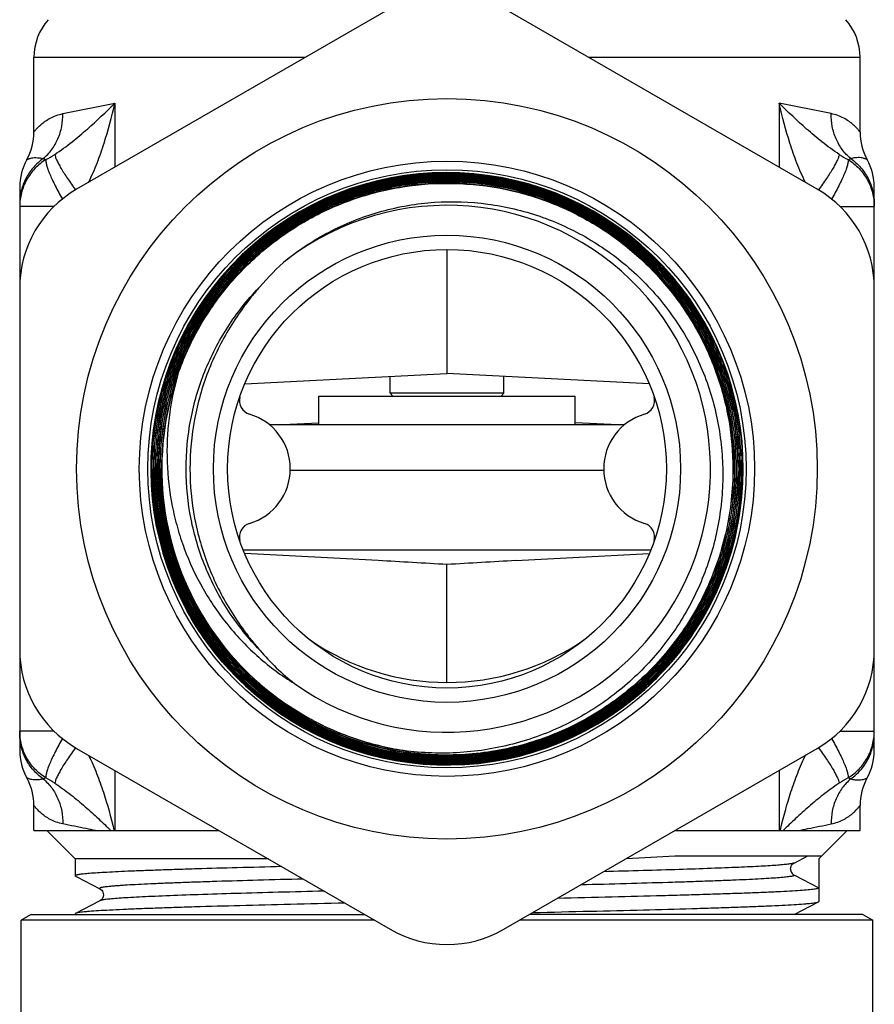
# Model space of a CAD drawing. Units: millimetres. Extents: x 0 to 297, y 0 to 210.
# Drawn here: x 132 to 162, y 103 to 137 of the extents above; entities that cross this region are included whole.
import ezdxf

# ---------------------------------------------------------------- set-up
doc = ezdxf.new("R2010")
doc.units = ezdxf.units.MM
doc.header["$LTSCALE"] = 16.335
doc.layers.get('0').update_dxf_attribs({"linetype": 'CONTINUOUS'})
for name, color, linetype in [('A_STD', 7, 'CONTINUOUS'), ('BEARB_OBERTEIL', 7, 'CONTINUOUS'), ('L1', 7, 'CONTINUOUS')]:
    doc.layers.add(name, color=color, linetype=linetype)

msp = doc.modelspace()

# ---------------------------------------------------------------- linework, layer by layer
at = {"color": 7, "linetype": 'Continuous'}
for p, q in [((144.646, 137.883), (133.646, 131.533)), ((159.646, 131.533), (148.646, 137.883)), ((132.146, 133.541), (132.146, 136.163)), ((141.666, 136.163), (132.146, 136.163)), ((161.146, 136.163), (151.626, 136.163)), ((161.146, 133.541), (161.146, 136.163)), ((133.159, 134.187), (134.986, 134.554)), ((134.986, 134.554), (134.986, 132.306)), ((158.306, 134.554), (158.306, 132.306)), ((160.133, 134.187), (158.306, 134.554)), ((131.646, 131.604), (131.646, 111.831)), ((161.646, 111.831), (161.646, 131.604)), ((132.849, 130.925), (131.646, 130.925)), ((160.444, 130.925), (161.646, 130.925)), ((146.646, 129.418), (146.646, 129.218)), ((146.646, 129.218), (146.646, 129.158)), ((146.646, 129.158), (146.646, 125.068)), ((139.547, 124.696), (146.646, 125.068)), ((144.646, 124.368), (144.646, 124.963)), ((153.746, 124.696), (146.646, 125.068)), ((148.646, 124.368), (148.646, 124.963)), ((142.146, 123.268), (142.146, 124.268)), ((142.146, 124.268), (151.146, 124.268)), ((144.646, 124.368), (144.746, 124.268)), ((148.646, 124.368), (144.646, 124.368)), ((148.646, 124.368), (148.546, 124.268)), ((151.146, 123.268), (151.146, 124.268)), ((140.883, 123.268), (142.143, 123.334)), ((152.41, 123.268), (151.15, 123.334)), ((136.622, 121.719), (136.622, 121.73)), ((132.849, 112.51), (131.646, 112.51)), ((160.444, 112.51), (161.646, 112.51)), ((133.646, 111.903), (144.646, 105.552)), ((148.646, 105.552), (159.646, 111.903)), ((132.146, 109.018), (132.146, 109.895)), ((161.146, 109.018), (161.146, 109.895)), ((154.644, 108.128), (159.806, 108.128)), ((158.828, 107.876), (159.311, 108.128)), ((158.828, 107.876), (158.828, 107.876)), ((159.806, 108.128), (159.696, 108.018)), ((159.696, 108.018), (159.696, 107.001)), ((133.596, 107.43), (133.608, 107.418)), ((133.608, 107.418), (133.648, 107.397)), ((133.648, 107.397), (134.464, 106.971)), ((158.841, 107.446), (159.696, 107.001)), ((134.464, 106.971), (134.464, 106.971)), ((134.464, 106.554), (133.608, 106.108)), ((134.464, 106.554), (134.464, 106.554)), ((158.828, 106.066), (159.685, 106.513)), ((132.046, 106.068), (131.696, 105.866)), ((131.696, 100.356), (131.696, 105.866)), ((144.103, 105.866), (131.696, 105.866)), ((132.046, 106.068), (143.753, 106.068)), ((161.596, 105.866), (149.19, 105.866)), ((161.246, 106.068), (149.54, 106.068)), ((161.246, 106.068), (161.596, 105.866)), ((161.596, 100.356), (161.596, 105.866))]:
    msp.add_line(p, q, dxfattribs=at)
for radius in [13, 10.8, 10.5, 8.2, 7.7]:
    msp.add_circle((146.646, 121.718), radius, dxfattribs=at)
for centre, radius, start, end in [((134.146, 136.163), 2, 138.5904, 180), ((159.146, 136.163), 2, 0, 41.4096), ((130.146, 133.541), 2, 331.0485, 360), ((163.146, 133.541), 2, 180, 208.9515), ((130.696, 136.107), 3.998, 297.8512, 303.0586), ((162.597, 136.107), 3.998, 236.9414, 242.1488), ((133.646, 131.604), 2, 151.0434, 180), ((133.087, 134.092), 1.607, 247.5172, 250.9868), ((160.205, 134.092), 1.607, 289.0132, 292.4828), ((159.646, 131.604), 2, 0, 28.9566), ((146.646, 121.718), 10.4, 321.4525, 311.8649), ((135.646, 128.068), 4, 120, 180), ((157.646, 128.068), 4, 0, 60), ((146.646, 121.718), 9.25, 234.6016, 127.3481), ((147.053, 122.107), 9.204, 130.8333, 139.3995), ((146.648, 121.727), 10.026, 160.7169, 179.9821), ((146.646, 121.718), 10.011, 160.6652, 261.2253), ((146.642, 121.726), 10.36, 180.0462, 230.4279), ((146.642, 121.726), 10.343, 180.0461, 230.4292), ((146.642, 121.726), 10.303, 180.0465, 230.4311), ((146.642, 121.726), 10.287, 180.0465, 230.4333), ((146.642, 121.726), 10.247, 180.0469, 230.4337), ((146.642, 121.726), 10.23, 180.0466, 230.4341), ((146.644, 121.727), 10.192, 180.0499, 205.2341), ((146.644, 121.726), 10.176, 180.0497, 205.2351), ((146.644, 121.727), 10.135, 180.0501, 205.2389), ((146.644, 121.726), 10.119, 180.0494, 205.244), ((146.644, 121.726), 10.078, 180.0498, 205.2444), ((146.644, 121.726), 10.063, 180.0503, 205.2454), ((146.642, 121.709), 10.379, 311.9127, 0.0455), ((146.643, 121.709), 10.396, 311.9116, 0.0465), ((146.627, 121.718), 10.117, 205.2384, 205.7545), ((146.639, 121.723), 10.113, 205.2396, 261.2695), ((146.639, 121.723), 10.129, 205.7504, 261.2745), ((146.639, 121.723), 10.072, 205.24, 261.2708), ((146.627, 121.718), 10.044, 205.245, 205.6969), ((146.639, 121.723), 10.056, 205.6927, 261.2722), ((135.646, 115.367), 4, 180, 240), ((147.031, 121.334), 9.176, 220.7124, 231.2542), ((146.646, 121.718), 10.4, 319.1579, 320.7423), ((157.646, 115.367), 4, 300, 360), ((146.646, 121.718), 10.4, 316.7796, 318.1968), ((146.646, 121.718), 10.4, 314.3643, 315.5711), ((133.646, 111.831), 2, 180, 208.9566), ((159.646, 111.831), 2, 331.0434, 360), ((130.146, 109.895), 2, 0, 28.9515), ((133.087, 109.345), 1.605, 109.0115, 112.4836), ((130.696, 107.328), 3.998, 56.9413, 62.1491), ((162.597, 107.328), 3.998, 117.8509, 123.0587), ((160.206, 109.345), 1.605, 67.5164, 70.9885), ((163.146, 109.895), 2, 151.0485, 180), ((132.082, 516.46), 408.955, 272.92519, 273.16259), ((146.646, 109.016), 4, 240, 300)]:
    msp.add_arc(centre, radius, start, end, dxfattribs=at)
for points, knots in [([(132.877, 132.756), (133.087, 132.893), (133.477, 133.181), (134.183, 133.778), (134.672, 134.243), (134.986, 134.554)], [0, 0, 0, 0, 0.270756, 0.522805, 1, 1, 1, 1]), ([(134.064, 131.772), (134.174, 131.994), (134.37, 132.448), (134.694, 133.371), (134.881, 134.08), (134.986, 134.554)], [0, 0, 0, 0, 0.25287, 0.503744, 1, 1, 1, 1]), ([(159.228, 131.772), (159.119, 131.994), (158.923, 132.448), (158.599, 133.371), (158.411, 134.08), (158.306, 134.554)], [0, 0, 0, 0, 0.25287, 0.503744, 1, 1, 1, 1]), ([(160.416, 132.756), (160.206, 132.893), (159.816, 133.181), (159.11, 133.778), (158.62, 134.243), (158.306, 134.554)], [0, 0, 0, 0, 0.270756, 0.522805, 1, 1, 1, 1]), ([(132.146, 133.541), (132.146, 133.54), (132.149, 133.544), (132.151, 133.546), (132.156, 133.554), (132.163, 133.562), (132.172, 133.573), (132.188, 133.593), (132.213, 133.623), (132.249, 133.663), (132.293, 133.709), (132.345, 133.76), (132.404, 133.813), (132.471, 133.869), (132.574, 133.945), (132.723, 134.036), (132.928, 134.128), (133.079, 134.171), (133.159, 134.187)], [0, 0, 0, 0, 0.001334, 0.005336, 0.012008, 0.021337, 0.033241, 0.047612, 0.083328, 0.127656, 0.179791, 0.238942, 0.30437, 0.375408, 0.451508, 0.617377, 0.800226, 1, 1, 1, 1]), ([(132.473, 132.607), (132.583, 132.7), (132.784, 132.916), (133.006, 133.302), (133.138, 133.734), (133.163, 134.036), (133.159, 134.187)], [0, 0, 0, 0, 0.244221, 0.492597, 0.744867, 1, 1, 1, 1]), ([(160.82, 132.607), (160.709, 132.7), (160.508, 132.916), (160.287, 133.302), (160.155, 133.734), (160.13, 134.036), (160.133, 134.187)], [0, 0, 0, 0, 0.244221, 0.492597, 0.744867, 1, 1, 1, 1]), ([(161.146, 133.541), (161.146, 133.54), (161.144, 133.544), (161.142, 133.546), (161.136, 133.554), (161.129, 133.562), (161.12, 133.573), (161.104, 133.593), (161.079, 133.623), (161.043, 133.663), (161, 133.709), (160.948, 133.76), (160.889, 133.813), (160.821, 133.869), (160.718, 133.945), (160.57, 134.036), (160.365, 134.128), (160.213, 134.171), (160.133, 134.187)], [0, 0, 0, 0, 0.001334, 0.005336, 0.012008, 0.021337, 0.033241, 0.047612, 0.083328, 0.127656, 0.179791, 0.238942, 0.30437, 0.375408, 0.451508, 0.617377, 0.800226, 1, 1, 1, 1]), ([(132.877, 132.756), (132.881, 132.728), (132.9, 132.662), (132.945, 132.553), (133.012, 132.42), (133.135, 132.202), (133.333, 131.892), (133.512, 131.64), (133.61, 131.506)], [0, 0, 0, 0, 0.059566, 0.140765, 0.242867, 0.364408, 0.657476, 1, 1, 1, 1]), ([(160.416, 132.756), (160.412, 132.728), (160.393, 132.662), (160.347, 132.553), (160.281, 132.42), (160.158, 132.202), (159.959, 131.892), (159.781, 131.64), (159.682, 131.506)], [0, 0, 0, 0, 0.059566, 0.140765, 0.242867, 0.364408, 0.657476, 1, 1, 1, 1]), ([(132.473, 132.607), (132.346, 132.517), (132.113, 132.308), (131.849, 131.923), (131.684, 131.488), (131.646, 131.18), (131.646, 131.026)], [0, 0, 0, 0, 0.251712, 0.502208, 0.751532, 1, 1, 1, 1]), ([(132.564, 132.572), (132.424, 132.485), (132.167, 132.274), (131.873, 131.874), (131.688, 131.415), (131.646, 131.088), (131.646, 130.925)], [0, 0, 0, 0, 0.251671, 0.502053, 0.75134, 1, 1, 1, 1]), ([(131.896, 132.573), (131.896, 132.573), (131.898, 132.573), (131.899, 132.574), (131.902, 132.575), (131.907, 132.578), (131.917, 132.583), (131.932, 132.589), (131.951, 132.597), (131.974, 132.605), (132.002, 132.614), (132.048, 132.627), (132.118, 132.639), (132.218, 132.646), (132.339, 132.637), (132.426, 132.619), (132.473, 132.606)], [0, 0, 0, 0, 0.001028, 0.004087, 0.009151, 0.016195, 0.036121, 0.06369, 0.098749, 0.141168, 0.190858, 0.247802, 0.383806, 0.551035, 0.753926, 1, 1, 1, 1]), ([(132.564, 132.572), (132.56, 132.546), (132.565, 132.479), (132.59, 132.366), (132.637, 132.224), (132.704, 132.054), (132.791, 131.862), (132.935, 131.568), (133.057, 131.342), (133.145, 131.188)], [0, 0, 0, 0, 0.053532, 0.130175, 0.229747, 0.350821, 0.491268, 0.64834, 1, 1, 1, 1]), ([(160.729, 132.572), (160.733, 132.546), (160.728, 132.479), (160.702, 132.366), (160.655, 132.224), (160.588, 132.054), (160.502, 131.862), (160.358, 131.568), (160.236, 131.342), (160.148, 131.188)], [0, 0, 0, 0, 0.053532, 0.130175, 0.229747, 0.350821, 0.491268, 0.64834, 1, 1, 1, 1]), ([(160.729, 132.572), (160.869, 132.485), (161.125, 132.274), (161.42, 131.874), (161.604, 131.415), (161.646, 131.088), (161.646, 130.925)], [0, 0, 0, 0, 0.251671, 0.502053, 0.75134, 1, 1, 1, 1]), ([(161.396, 132.573), (161.396, 132.573), (161.395, 132.573), (161.394, 132.574), (161.391, 132.575), (161.386, 132.578), (161.376, 132.583), (161.361, 132.589), (161.342, 132.597), (161.318, 132.605), (161.29, 132.614), (161.244, 132.627), (161.174, 132.639), (161.075, 132.646), (160.953, 132.637), (160.867, 132.619), (160.82, 132.606)], [0, 0, 0, 0, 0.001028, 0.004087, 0.009151, 0.016195, 0.036121, 0.06369, 0.098749, 0.141168, 0.190858, 0.247802, 0.383806, 0.551035, 0.753926, 1, 1, 1, 1]), ([(160.82, 132.607), (160.947, 132.517), (161.179, 132.308), (161.444, 131.923), (161.609, 131.488), (161.646, 131.18), (161.646, 131.026)], [0, 0, 0, 0, 0.251712, 0.502208, 0.751532, 1, 1, 1, 1]), ([(157.039, 121.718), (157.038, 122.057), (157.005, 122.737), (156.854, 123.745), (156.606, 124.735), (156.147, 126.014), (155.342, 127.52), (154.259, 128.84), (153.252, 129.752), (152.432, 130.36), (151.557, 130.884), (150.329, 131.466), (148.695, 131.962), (146.657, 132.163), (144.62, 131.963), (142.986, 131.467), (141.757, 130.886), (140.882, 130.362), (140.063, 129.754), (139.056, 128.841), (137.972, 127.522), (137.168, 126.015), (136.711, 124.735), (136.464, 123.746), (136.315, 122.737), (136.282, 122.057), (136.282, 121.718)], [0, 0, 0, 0, 0.031263, 0.062539, 0.093807, 0.125075, 0.187539, 0.250001, 0.281271, 0.31254, 0.343808, 0.375077, 0.437539, 0.500001, 0.562463, 0.624924, 0.656193, 0.687462, 0.718731, 0.75, 0.812462, 0.874925, 0.906194, 0.937461, 0.968737, 1, 1, 1, 1]), ([(136.299, 121.718), (136.299, 122.057), (136.332, 122.735), (136.481, 123.742), (136.728, 124.731), (137.184, 126.008), (137.987, 127.512), (139.068, 128.83), (140.074, 129.741), (140.892, 130.347), (141.765, 130.871), (142.992, 131.451), (144.623, 131.946), (146.657, 132.145), (148.692, 131.945), (150.323, 131.449), (151.549, 130.869), (152.423, 130.346), (153.241, 129.739), (154.246, 128.828), (155.328, 127.51), (156.132, 126.007), (156.589, 124.73), (156.837, 123.742), (156.987, 122.735), (157.021, 122.057), (157.022, 121.718)], [0, 0, 0, 0, 0.031264, 0.06254, 0.093808, 0.125077, 0.18754, 0.250002, 0.281271, 0.31254, 0.343808, 0.375077, 0.437539, 0.500001, 0.562463, 0.624925, 0.656194, 0.687463, 0.718732, 0.75, 0.812463, 0.874925, 0.906194, 0.937461, 0.968736, 1, 1, 1, 1]), ([(156.982, 121.718), (156.982, 122.055), (156.948, 122.731), (156.799, 123.734), (156.551, 124.718), (156.096, 125.991), (155.295, 127.488), (154.217, 128.801), (153.216, 129.708), (152.401, 130.313), (151.531, 130.834), (150.309, 131.412), (148.684, 131.906), (146.658, 132.106), (144.631, 131.907), (143.006, 131.414), (141.784, 130.836), (140.914, 130.314), (140.099, 129.71), (139.097, 128.802), (138.02, 127.49), (137.22, 125.992), (136.765, 124.719), (136.519, 123.735), (136.371, 122.731), (136.339, 122.055), (136.339, 121.718)], [0, 0, 0, 0, 0.031264, 0.062539, 0.093806, 0.125075, 0.187537, 0.25, 0.281268, 0.312537, 0.343806, 0.375075, 0.437537, 0.499999, 0.562461, 0.624923, 0.656192, 0.68746, 0.718729, 0.749998, 0.81246, 0.874923, 0.906192, 0.93746, 0.968736, 1, 1, 1, 1]), ([(136.356, 121.718), (136.356, 122.055), (136.388, 122.729), (136.536, 123.731), (136.782, 124.714), (137.236, 125.985), (138.034, 127.48), (139.11, 128.791), (140.109, 129.697), (140.923, 130.3), (141.792, 130.821), (143.012, 131.398), (144.634, 131.89), (146.657, 132.089), (148.68, 131.889), (150.303, 131.396), (151.523, 130.819), (152.391, 130.299), (153.205, 129.695), (154.205, 128.789), (155.281, 127.479), (156.08, 125.984), (156.535, 124.714), (156.782, 123.731), (156.931, 122.729), (156.965, 122.055), (156.965, 121.718)], [0, 0, 0, 0, 0.031263, 0.062539, 0.093807, 0.125076, 0.187539, 0.250001, 0.28127, 0.312539, 0.343807, 0.375076, 0.437537, 0.499999, 0.562462, 0.624923, 0.656192, 0.687461, 0.71873, 0.749999, 0.812462, 0.874925, 0.906194, 0.937461, 0.968737, 1, 1, 1, 1]), ([(156.925, 121.718), (156.925, 122.053), (156.892, 122.725), (156.743, 123.723), (156.497, 124.702), (156.044, 125.967), (155.248, 127.457), (154.176, 128.762), (153.18, 129.664), (152.369, 130.265), (151.504, 130.784), (150.289, 131.359), (148.673, 131.85), (146.657, 132.049), (144.642, 131.851), (143.026, 131.361), (141.811, 130.786), (140.945, 130.267), (140.135, 129.666), (139.139, 128.764), (138.067, 127.458), (137.272, 125.968), (136.82, 124.703), (136.575, 123.724), (136.428, 122.725), (136.395, 122.053), (136.396, 121.718)], [0, 0, 0, 0, 0.031263, 0.062539, 0.093806, 0.125075, 0.187538, 0.250001, 0.28127, 0.312539, 0.343808, 0.375077, 0.437539, 0.500001, 0.562463, 0.624924, 0.656193, 0.687461, 0.71873, 0.749999, 0.812461, 0.874925, 0.906193, 0.937461, 0.968737, 1, 1, 1, 1]), ([(136.412, 121.718), (136.412, 122.053), (136.444, 122.724), (136.591, 123.72), (136.836, 124.698), (137.287, 125.961), (138.081, 127.449), (139.151, 128.752), (140.145, 129.653), (140.955, 130.253), (141.819, 130.771), (143.032, 131.345), (144.645, 131.834), (146.657, 132.032), (148.669, 131.833), (150.283, 131.343), (151.496, 130.769), (152.36, 130.251), (153.169, 129.651), (154.163, 128.75), (155.233, 127.447), (156.028, 125.96), (156.481, 124.697), (156.726, 123.72), (156.875, 122.724), (156.908, 122.053), (156.909, 121.718)], [0, 0, 0, 0, 0.031264, 0.06254, 0.093808, 0.125077, 0.18754, 0.250002, 0.281271, 0.312539, 0.343808, 0.375077, 0.437539, 0.500001, 0.562463, 0.624925, 0.656194, 0.687463, 0.718731, 0.75, 0.812462, 0.874925, 0.906194, 0.937461, 0.968736, 1, 1, 1, 1]), ([(156.869, 121.718), (156.868, 122.052), (156.835, 122.72), (156.687, 123.712), (156.443, 124.685), (155.992, 125.944), (155.2, 127.425), (154.134, 128.723), (153.144, 129.62), (152.338, 130.218), (151.477, 130.734), (150.269, 131.306), (148.662, 131.794), (146.658, 131.992), (144.653, 131.795), (143.046, 131.307), (141.838, 130.736), (140.977, 130.22), (140.171, 129.622), (139.18, 128.725), (138.115, 127.426), (137.324, 125.945), (136.874, 124.686), (136.631, 123.712), (136.484, 122.72), (136.452, 122.052), (136.452, 121.718)], [0, 0, 0, 0, 0.031264, 0.062539, 0.093806, 0.125075, 0.187538, 0.25, 0.281269, 0.312537, 0.343806, 0.375075, 0.437537, 0.499999, 0.562461, 0.624923, 0.656192, 0.687461, 0.718729, 0.749998, 0.81246, 0.874923, 0.906192, 0.93746, 0.968736, 1, 1, 1, 1]), ([(136.469, 121.718), (136.468, 122.051), (136.501, 122.718), (136.647, 123.709), (136.89, 124.681), (137.339, 125.938), (138.129, 127.417), (139.192, 128.713), (140.181, 129.61), (140.986, 130.206), (141.845, 130.721), (143.052, 131.292), (144.656, 131.779), (146.657, 131.975), (148.658, 131.778), (150.263, 131.29), (151.469, 130.72), (152.328, 130.204), (153.133, 129.608), (154.122, 128.712), (155.186, 127.416), (155.977, 125.937), (156.427, 124.681), (156.671, 123.709), (156.819, 122.718), (156.852, 122.051), (156.852, 121.718)], [0, 0, 0, 0, 0.031263, 0.062539, 0.093807, 0.125076, 0.187539, 0.250001, 0.28127, 0.312539, 0.343807, 0.375076, 0.437538, 0.5, 0.562462, 0.624923, 0.656192, 0.687461, 0.71873, 0.75, 0.812462, 0.874925, 0.906194, 0.937461, 0.968736, 1, 1, 1, 1]), ([(148.698, 131.662), (148.331, 131.737), (147.587, 131.847), (146.461, 131.888), (145.338, 131.804), (144.23, 131.597), (143.153, 131.268), (142.118, 130.822), (141.139, 130.264), (140.228, 129.601), (139.395, 128.842), (138.652, 127.995), (138.007, 127.071), (137.469, 126.081), (137.043, 125.038), (136.735, 123.954), (136.55, 122.843), (136.509, 122.092), (136.509, 121.718)], [0, 0, 0, 0, 0.0625, 0.124999, 0.187499, 0.249999, 0.312498, 0.374998, 0.437497, 0.499997, 0.562497, 0.624997, 0.687497, 0.749998, 0.8125, 0.874997, 0.937507, 1, 1, 1, 1]), ([(136.525, 121.718), (136.525, 122.092), (136.566, 122.841), (136.751, 123.95), (137.058, 125.033), (137.483, 126.074), (138.021, 127.062), (138.665, 127.985), (139.407, 128.83), (140.238, 129.589), (141.148, 130.25), (142.125, 130.807), (143.158, 131.252), (144.234, 131.581), (145.34, 131.788), (146.462, 131.872), (147.586, 131.831), (148.328, 131.721), (148.694, 131.646)], [0, 0, 0, 0, 0.062493, 0.125004, 0.187501, 0.250003, 0.312503, 0.375002, 0.437502, 0.500002, 0.562501, 0.625001, 0.687501, 0.75, 0.8125, 0.874999, 0.9375, 1, 1, 1, 1]), ([(148.686, 131.606), (148.321, 131.681), (147.582, 131.791), (146.463, 131.831), (145.345, 131.748), (144.244, 131.542), (143.172, 131.215), (142.143, 130.771), (141.17, 130.216), (140.264, 129.557), (139.436, 128.802), (138.697, 127.96), (138.056, 127.041), (137.52, 126.057), (137.097, 125.02), (136.791, 123.942), (136.606, 122.836), (136.565, 122.09), (136.566, 121.718)], [0, 0, 0, 0, 0.0625, 0.125001, 0.1875, 0.25, 0.312499, 0.374999, 0.437499, 0.499998, 0.562498, 0.624998, 0.687497, 0.749997, 0.812499, 0.874996, 0.937507, 1, 1, 1, 1]), ([(136.582, 121.718), (136.581, 122.09), (136.622, 122.835), (136.806, 123.938), (137.112, 125.014), (137.535, 126.05), (138.069, 127.033), (138.71, 127.95), (139.447, 128.791), (140.274, 129.545), (141.179, 130.203), (142.151, 130.757), (143.178, 131.199), (144.248, 131.526), (145.347, 131.732), (146.463, 131.815), (147.581, 131.775), (148.319, 131.665), (148.683, 131.59)], [0, 0, 0, 0, 0.062493, 0.125003, 0.187501, 0.250003, 0.312504, 0.375003, 0.437503, 0.500003, 0.562503, 0.625002, 0.687502, 0.750001, 0.812501, 0.875001, 0.9375, 1, 1, 1, 1]), ([(137.185, 125.037), (137.383, 125.604), (137.882, 126.703), (138.913, 128.19), (140.193, 129.469), (141.68, 130.498), (143.328, 131.246), (145.083, 131.687), (146.888, 131.807), (148.088, 131.671), (148.675, 131.551)], [0, 0, 0, 0, 0.125, 0.25, 0.375, 0.5, 0.625, 0.75, 0.875, 1, 1, 1, 1]), ([(137.2, 125.032), (137.397, 125.598), (137.896, 126.695), (138.925, 128.179), (140.203, 129.456), (141.688, 130.484), (143.333, 131.231), (145.085, 131.671), (146.887, 131.791), (148.085, 131.656), (148.672, 131.535)], [0, 0, 0, 0, 0.125004, 0.249998, 0.374999, 0.499999, 0.624999, 0.749998, 0.874999, 1, 1, 1, 1]), ([(148.672, 131.535), (149.231, 131.42), (150.332, 131.094), (151.874, 130.332), (153.264, 129.318), (154.462, 128.082), (155.432, 126.661), (156.146, 125.096), (156.583, 123.432), (156.682, 122.288), (156.683, 121.718)], [0, 0, 0, 0, 0.124999, 0.250001, 0.375003, 0.500003, 0.625002, 0.750002, 0.874997, 1, 1, 1, 1]), ([(148.675, 131.551), (149.235, 131.436), (150.338, 131.109), (151.882, 130.345), (153.275, 129.33), (154.474, 128.092), (155.446, 126.669), (156.161, 125.101), (156.599, 123.435), (156.698, 122.289), (156.699, 121.718)], [0, 0, 0, 0, 0.125, 0.25, 0.375, 0.5, 0.624999, 0.750001, 0.874997, 1, 1, 1, 1]), ([(148.683, 131.59), (149.246, 131.475), (150.353, 131.147), (151.903, 130.38), (153.301, 129.361), (154.506, 128.118), (155.481, 126.689), (156.199, 125.115), (156.639, 123.442), (156.739, 122.292), (156.739, 121.718)], [0, 0, 0, 0, 0.124999, 0.249998, 0.375, 0.500002, 0.625001, 0.750003, 0.874998, 1, 1, 1, 1]), ([(156.755, 121.718), (156.755, 122.293), (156.655, 123.445), (156.215, 125.12), (155.495, 126.697), (154.518, 128.129), (153.312, 129.373), (151.912, 130.394), (150.358, 131.162), (149.25, 131.49), (148.686, 131.606)], [0, 0, 0, 0, 0.125002, 0.249997, 0.374998, 0.499996, 0.624997, 0.75, 0.875001, 1, 1, 1, 1]), ([(148.694, 131.646), (149.26, 131.53), (150.373, 131.2), (151.932, 130.429), (153.339, 129.404), (154.55, 128.154), (155.531, 126.717), (156.253, 125.134), (156.695, 123.452), (156.795, 122.295), (156.796, 121.718)], [0, 0, 0, 0, 0.124999, 0.25, 0.375003, 0.500004, 0.625002, 0.750003, 0.874998, 1, 1, 1, 1]), ([(156.812, 121.718), (156.812, 122.296), (156.711, 123.454), (156.268, 125.139), (155.545, 126.725), (154.562, 128.165), (153.349, 129.416), (151.941, 130.443), (150.379, 131.215), (149.264, 131.545), (148.698, 131.662)], [0, 0, 0, 0, 0.125002, 0.249998, 0.375, 0.499999, 0.625, 0.750002, 0.875001, 1, 1, 1, 1]), ([(141.035, 129.071), (141.279, 129.266), (141.789, 129.631), (142.604, 130.099), (143.462, 130.481), (144.651, 130.874), (146.202, 131.137), (147.775, 131.085), (149.006, 130.858), (149.908, 130.597), (150.781, 130.247), (151.891, 129.668), (153.163, 128.742), (154.441, 127.355), (155.424, 125.745), (155.966, 124.269), (156.222, 123.044), (156.325, 122.109), (156.336, 121.17), (156.229, 119.922), (155.871, 118.391), (155.226, 116.957), (154.553, 115.901), (153.975, 115.16), (153.329, 114.478), (152.857, 114.066), (152.612, 113.872)], [0, 0, 0, 0, 0.031263, 0.062538, 0.093805, 0.125072, 0.187531, 0.249989, 0.281258, 0.312527, 0.343795, 0.375064, 0.437525, 0.499987, 0.56245, 0.624913, 0.656182, 0.687451, 0.718721, 0.74999, 0.812456, 0.874922, 0.906192, 0.937461, 0.96873, 1, 1, 1, 1]), ([(140.076, 115.349), (139.668, 115.769), (138.932, 116.689), (138.112, 118.252), (137.606, 119.944), (137.432, 121.701), (137.596, 123.459), (138.092, 125.153), (138.902, 126.722), (139.633, 127.647), (140.037, 128.069)], [0, 0, 0, 0, 0.125004, 0.249998, 0.374999, 0.499999, 0.624999, 0.749999, 0.875, 1, 1, 1, 1]), ([(140.065, 128.097), (139.97, 127.987), (139.784, 127.763), (139.429, 127.302), (139.022, 126.698), (138.599, 125.934), (138.129, 124.869), (137.729, 123.464), (137.622, 122.299), (137.623, 121.718)], [0, 0, 0, 0, 0.06254, 0.12508, 0.250136, 0.375197, 0.500263, 0.750136, 1, 1, 1, 1]), ([(137.2, 125.032), (137.057, 124.534), (136.849, 123.513), (136.782, 121.954), (136.931, 120.66), (137.173, 119.651), (137.495, 118.665), (138.046, 117.485), (138.782, 116.411), (139.47, 115.634), (140.219, 114.916), (140.848, 114.45), (141.288, 114.178)], [0, 0, 0, 0, 0.124999, 0.249986, 0.374972, 0.437512, 0.500051, 0.625022, 0.749987, 0.812517, 0.875048, 1, 1, 1, 1]), ([(145.119, 111.824), (144.535, 111.913), (143.38, 112.197), (141.752, 112.921), (140.276, 113.92), (139, 115.165), (137.963, 116.614), (137.198, 118.224), (136.729, 119.943), (136.623, 121.128), (136.622, 121.719)], [0, 0, 0, 0, 0.125003, 0.249999, 0.375, 0.499999, 0.625, 0.75, 0.875, 1, 1, 1, 1]), ([(137.425, 117.381), (137.669, 116.864), (138.102, 116.116), (138.797, 115.205), (139.566, 114.355), (140.658, 113.419), (141.891, 112.68), (142.941, 112.219), (144.026, 111.849), (145.435, 111.56), (147.159, 111.503), (148.868, 111.735), (150.514, 112.252), (152.049, 113.038), (153.201, 113.9), (154.024, 114.697), (154.778, 115.56), (155.579, 116.755), (156.168, 118.067), (156.501, 119.164), (156.74, 120.284), (156.813, 121.145), (156.812, 121.718)], [0, 0, 0, 0, 0.062486, 0.093757, 0.125028, 0.187514, 0.25, 0.28127, 0.312541, 0.375027, 0.437514, 0.500001, 0.562487, 0.624974, 0.68746, 0.718731, 0.750001, 0.812487, 0.874973, 0.906242, 0.937513, 1, 1, 1, 1]), ([(156.796, 121.718), (156.796, 121.146), (156.724, 120.287), (156.485, 119.168), (156.152, 118.073), (155.565, 116.763), (154.765, 115.57), (154.012, 114.708), (153.19, 113.912), (152.04, 113.052), (150.507, 112.268), (148.864, 111.752), (147.158, 111.519), (145.437, 111.577), (144.03, 111.865), (142.947, 112.235), (141.899, 112.694), (140.667, 113.432), (139.577, 114.367), (138.809, 115.215), (138.116, 116.125), (137.683, 116.871), (137.44, 117.388)], [0, 0, 0, 0, 0.062487, 0.093758, 0.125027, 0.187514, 0.249999, 0.28127, 0.312541, 0.375027, 0.437513, 0.499999, 0.562485, 0.624971, 0.687458, 0.718728, 0.749999, 0.812486, 0.874972, 0.906243, 0.937514, 1, 1, 1, 1]), ([(137.623, 121.718), (137.623, 121.137), (137.733, 119.974), (138.136, 118.57), (138.607, 117.507), (139.031, 116.744), (139.439, 116.142), (139.795, 115.682), (139.981, 115.459), (140.076, 115.349)], [0, 0, 0, 0, 0.249875, 0.499733, 0.624793, 0.749851, 0.87491, 0.937455, 1, 1, 1, 1]), ([(140.043, 113.74), (140.418, 113.43), (141.214, 112.861), (142.516, 112.186), (143.9, 111.701), (145.338, 111.415), (146.802, 111.335), (148.263, 111.461), (149.692, 111.793), (151.059, 112.322), (152.339, 113.039), (153.504, 113.929), (154.533, 114.974), (155.404, 116.154), (156.1, 117.445), (156.607, 118.821), (156.914, 120.255), (156.983, 121.23), (156.982, 121.718)], [0, 0, 0, 0, 0.0625, 0.125001, 0.1875, 0.250001, 0.312503, 0.375004, 0.437503, 0.500003, 0.562502, 0.625002, 0.687502, 0.750001, 0.812501, 0.875, 0.937501, 1, 1, 1, 1]), ([(156.965, 121.718), (156.965, 121.231), (156.897, 120.257), (156.59, 118.826), (156.084, 117.452), (155.389, 116.163), (154.52, 114.985), (153.493, 113.942), (152.33, 113.053), (151.052, 112.338), (149.687, 111.809), (148.261, 111.478), (146.802, 111.352), (145.34, 111.432), (143.904, 111.717), (142.523, 112.202), (141.223, 112.876), (140.429, 113.443), (140.054, 113.753)], [0, 0, 0, 0, 0.062499, 0.125, 0.187499, 0.249999, 0.312498, 0.374998, 0.437498, 0.499998, 0.562498, 0.624999, 0.6875, 0.750001, 0.812501, 0.875, 0.9375, 1, 1, 1, 1]), ([(140.079, 113.784), (140.453, 113.475), (141.244, 112.91), (142.539, 112.238), (143.915, 111.755), (145.345, 111.471), (146.802, 111.391), (148.255, 111.518), (149.675, 111.847), (151.035, 112.374), (152.308, 113.086), (153.467, 113.971), (154.49, 115.011), (155.356, 116.184), (156.048, 117.468), (156.552, 118.837), (156.858, 120.263), (156.926, 121.233), (156.925, 121.718)], [0, 0, 0, 0, 0.0625, 0.125, 0.187499, 0.249999, 0.3125, 0.375001, 0.437502, 0.500002, 0.562502, 0.625002, 0.687502, 0.750001, 0.812501, 0.875, 0.937501, 1, 1, 1, 1]), ([(156.909, 121.718), (156.909, 121.234), (156.841, 120.265), (156.536, 118.842), (156.033, 117.475), (155.342, 116.194), (154.477, 115.022), (153.456, 113.984), (152.299, 113.101), (151.029, 112.389), (149.671, 111.863), (148.252, 111.534), (146.802, 111.408), (145.348, 111.488), (143.92, 111.772), (142.546, 112.253), (141.254, 112.924), (140.463, 113.488), (140.09, 113.796)], [0, 0, 0, 0, 0.062499, 0.125, 0.187499, 0.249999, 0.312498, 0.374998, 0.437497, 0.499997, 0.562496, 0.624996, 0.687498, 0.749999, 0.8125, 0.874999, 0.937501, 1, 1, 1, 1]), ([(140.115, 113.827), (140.487, 113.52), (141.274, 112.958), (142.562, 112.29), (143.93, 111.81), (145.353, 111.528), (146.801, 111.448), (148.246, 111.574), (149.659, 111.902), (151.011, 112.425), (152.277, 113.134), (153.429, 114.014), (154.447, 115.048), (155.308, 116.215), (155.996, 117.492), (156.497, 118.853), (156.802, 120.271), (156.869, 121.236), (156.869, 121.718)], [0, 0, 0, 0, 0.062499, 0.125001, 0.1875, 0.250001, 0.312502, 0.375004, 0.437504, 0.500003, 0.562503, 0.625002, 0.687502, 0.750001, 0.812501, 0.875, 0.937501, 1, 1, 1, 1]), ([(156.852, 121.718), (156.853, 121.237), (156.785, 120.273), (156.481, 118.857), (155.981, 117.499), (155.294, 116.224), (154.434, 115.059), (153.419, 114.027), (152.268, 113.148), (151.004, 112.44), (149.654, 111.917), (148.244, 111.59), (146.801, 111.465), (145.355, 111.544), (143.935, 111.826), (142.568, 112.305), (141.283, 112.972), (140.497, 113.533), (140.126, 113.84)], [0, 0, 0, 0, 0.062499, 0.125, 0.187499, 0.249999, 0.312498, 0.374998, 0.437498, 0.499999, 0.562499, 0.624999, 0.6875, 0.750001, 0.812501, 0.875, 0.9375, 1, 1, 1, 1]), ([(145.102, 111.711), (145.461, 111.656), (146.186, 111.585), (147.277, 111.595), (148.361, 111.722), (149.426, 111.966), (150.457, 112.322), (151.445, 112.787), (152.377, 113.355), (153.242, 114.021), (154.031, 114.775), (154.734, 115.61), (155.343, 116.516), (156.02, 117.803), (156.6, 119.537), (156.756, 120.992), (156.755, 121.718)], [0, 0, 0, 0, 0.062523, 0.125045, 0.187568, 0.250091, 0.312613, 0.375136, 0.437659, 0.500182, 0.562705, 0.625227, 0.68775, 0.750273, 0.875133, 1, 1, 1, 1]), ([(156.739, 121.718), (156.74, 120.993), (156.584, 119.54), (155.89, 117.465), (154.768, 115.585), (153.27, 113.988), (151.465, 112.749), (149.437, 111.924), (147.28, 111.552), (145.82, 111.618), (145.104, 111.728)], [0, 0, 0, 0, 0.125003, 0.249998, 0.374997, 0.499996, 0.624997, 0.749998, 0.874999, 1, 1, 1, 1]), ([(145.11, 111.768), (145.823, 111.658), (147.277, 111.593), (149.425, 111.964), (151.446, 112.785), (153.243, 114.019), (154.735, 115.609), (155.853, 117.482), (156.544, 119.549), (156.699, 120.996), (156.699, 121.718)], [0, 0, 0, 0, 0.125001, 0.250002, 0.375003, 0.500004, 0.625003, 0.750002, 0.874997, 1, 1, 1, 1]), ([(156.683, 121.718), (156.683, 120.998), (156.529, 119.553), (155.953, 117.831), (155.281, 116.554), (154.676, 115.654), (153.978, 114.825), (153.195, 114.076), (152.336, 113.415), (151.41, 112.851), (150.43, 112.389), (149.405, 112.036), (148.349, 111.794), (147.272, 111.668), (146.189, 111.658), (145.469, 111.729), (145.113, 111.783)], [0, 0, 0, 0, 0.124866, 0.249725, 0.312248, 0.37477, 0.437293, 0.499817, 0.562341, 0.624865, 0.687389, 0.749911, 0.812433, 0.874956, 0.937478, 1, 1, 1, 1]), ([(153.576, 113.985), (153.266, 113.708), (152.614, 113.19), (151.55, 112.535), (150.415, 112.013), (149.226, 111.63), (147.999, 111.393), (146.753, 111.304), (145.506, 111.365), (144.274, 111.575), (143.076, 111.931), (141.93, 112.428), (140.852, 113.058), (139.856, 113.813), (138.958, 114.682), (138.171, 115.651), (137.505, 116.708), (137.148, 117.461), (136.994, 117.847)], [0, 0, 0, 0, 0.062499, 0.124999, 0.187499, 0.249998, 0.312498, 0.374999, 0.4375, 0.500001, 0.5625, 0.625, 0.687501, 0.75, 0.812501, 0.874997, 0.937503, 1, 1, 1, 1]), ([(152.612, 113.872), (152.091, 113.46), (150.963, 112.739), (149.092, 112.02), (147.115, 111.689), (145.777, 111.735), (145.119, 111.824)], [0, 0, 0, 0, 0.249995, 0.499995, 0.749987, 1, 1, 1, 1]), ([(132.564, 110.863), (132.424, 110.951), (132.167, 111.161), (131.873, 111.561), (131.688, 112.02), (131.646, 112.347), (131.646, 112.51)], [0, 0, 0, 0, 0.25167, 0.502049, 0.751337, 1, 1, 1, 1]), ([(132.473, 110.829), (132.346, 110.919), (132.113, 111.128), (131.849, 111.513), (131.684, 111.948), (131.646, 112.256), (131.646, 112.409)], [0, 0, 0, 0, 0.251711, 0.502207, 0.751531, 1, 1, 1, 1]), ([(160.729, 110.863), (160.868, 110.951), (161.126, 111.161), (161.42, 111.561), (161.604, 112.02), (161.646, 112.347), (161.646, 112.51)], [0, 0, 0, 0, 0.25167, 0.502049, 0.751337, 1, 1, 1, 1]), ([(160.82, 110.829), (160.947, 110.919), (161.179, 111.128), (161.444, 111.513), (161.609, 111.948), (161.646, 112.256), (161.646, 112.409)], [0, 0, 0, 0, 0.251711, 0.502207, 0.751531, 1, 1, 1, 1]), ([(133.145, 112.247), (133.057, 112.093), (132.934, 111.868), (132.791, 111.573), (132.704, 111.381), (132.637, 111.212), (132.59, 111.069), (132.565, 110.956), (132.56, 110.89), (132.564, 110.863)], [0, 0, 0, 0, 0.351665, 0.508735, 0.64918, 0.770251, 0.869822, 0.946466, 1, 1, 1, 1]), ([(160.148, 112.247), (160.236, 112.093), (160.358, 111.868), (160.502, 111.573), (160.588, 111.381), (160.655, 111.212), (160.702, 111.069), (160.728, 110.956), (160.733, 110.89), (160.729, 110.863)], [0, 0, 0, 0, 0.351665, 0.508735, 0.64918, 0.770251, 0.869822, 0.946466, 1, 1, 1, 1]), ([(133.61, 111.929), (133.512, 111.795), (133.333, 111.543), (133.135, 111.233), (133.012, 111.015), (132.945, 110.883), (132.9, 110.774), (132.881, 110.707), (132.877, 110.679)], [0, 0, 0, 0, 0.342524, 0.635591, 0.757132, 0.859234, 0.940433, 1, 1, 1, 1]), ([(159.682, 111.929), (159.781, 111.795), (159.959, 111.543), (160.158, 111.233), (160.281, 111.015), (160.347, 110.883), (160.393, 110.774), (160.412, 110.707), (160.416, 110.679)], [0, 0, 0, 0, 0.342524, 0.635591, 0.757132, 0.859234, 0.940433, 1, 1, 1, 1]), ([(132.473, 110.829), (132.426, 110.816), (132.339, 110.798), (132.191, 110.788), (132.07, 110.801), (131.985, 110.826), (131.951, 110.838), (131.932, 110.846), (131.917, 110.853), (131.907, 110.857), (131.901, 110.86), (131.899, 110.861), (131.896, 110.862), (131.896, 110.863)], [0, 0, 0, 0, 0.246202, 0.449199, 0.752093, 0.858751, 0.901193, 0.936272, 0.96386, 0.9838, 0.990848, 0.995914, 1, 1, 1, 1]), ([(132.473, 110.829), (132.583, 110.736), (132.785, 110.52), (133.006, 110.133), (133.138, 109.702), (133.163, 109.399), (133.159, 109.248)], [0, 0, 0, 0, 0.244221, 0.492597, 0.744867, 1, 1, 1, 1]), ([(160.82, 110.829), (160.709, 110.736), (160.508, 110.52), (160.287, 110.133), (160.154, 109.702), (160.13, 109.399), (160.133, 109.248)], [0, 0, 0, 0, 0.244221, 0.492597, 0.744867, 1, 1, 1, 1]), ([(160.82, 110.829), (160.867, 110.816), (160.953, 110.798), (161.101, 110.788), (161.222, 110.801), (161.308, 110.826), (161.342, 110.838), (161.361, 110.846), (161.375, 110.852), (161.388, 110.858), (161.391, 110.86), (161.397, 110.863), (161.396, 110.863)], [0, 0, 0, 0, 0.246203, 0.4492, 0.752094, 0.858752, 0.901194, 0.936273, 0.96386, 0.983801, 0.995915, 1, 1, 1, 1]), ([(133.159, 109.248), (133.079, 109.264), (132.928, 109.307), (132.723, 109.399), (132.574, 109.491), (132.471, 109.567), (132.404, 109.622), (132.345, 109.676), (132.293, 109.726), (132.249, 109.772), (132.213, 109.813), (132.188, 109.842), (132.172, 109.862), (132.163, 109.873), (132.156, 109.882), (132.151, 109.89), (132.149, 109.891), (132.146, 109.895), (132.146, 109.895)], [0, 0, 0, 0, 0.199773, 0.382621, 0.548488, 0.624588, 0.695626, 0.761054, 0.820203, 0.872336, 0.916663, 0.95238, 0.966752, 0.978657, 0.987989, 0.994663, 0.998666, 1, 1, 1, 1]), ([(160.133, 109.248), (160.213, 109.264), (160.365, 109.307), (160.57, 109.399), (160.718, 109.491), (160.821, 109.567), (160.889, 109.622), (160.948, 109.676), (161, 109.726), (161.043, 109.772), (161.079, 109.813), (161.104, 109.842), (161.12, 109.862), (161.129, 109.873), (161.136, 109.882), (161.142, 109.89), (161.144, 109.891), (161.146, 109.895), (161.146, 109.895)], [0, 0, 0, 0, 0.199773, 0.382621, 0.548488, 0.624588, 0.695627, 0.761054, 0.820204, 0.872336, 0.916664, 0.952381, 0.966752, 0.978658, 0.987989, 0.994663, 0.998666, 1, 1, 1, 1]), ([(158.828, 107.876), (158.82, 107.872), (158.799, 107.865), (158.74, 107.851), (158.632, 107.835), (158.464, 107.817), (158.244, 107.798), (157.973, 107.78), (157.653, 107.761), (157.285, 107.742), (156.703, 107.715), (155.87, 107.683), (154.752, 107.646), (153.493, 107.608), (152.609, 107.584), (152.147, 107.572)], [0, 0, 0, 0, 0.003993, 0.009879, 0.027455, 0.052796, 0.085814, 0.126387, 0.174347, 0.229481, 0.291563, 0.43544, 0.603484, 0.792771, 1, 1, 1, 1]), ([(158.706, 107.668), (158.706, 107.699), (158.721, 107.757), (158.759, 107.824), (158.799, 107.858), (158.821, 107.873), (158.829, 107.877)], [0, 0, 0, 0, 0.375137, 0.692993, 0.895565, 1, 1, 1, 1]), ([(140.84, 107.749), (140.32, 107.737), (139.327, 107.711), (138.118, 107.678), (137.229, 107.65), (136.627, 107.63), (136.074, 107.61), (135.572, 107.591), (135.123, 107.571), (134.729, 107.551), (134.393, 107.531), (134.115, 107.512), (133.922, 107.495), (133.797, 107.481), (133.727, 107.471), (133.672, 107.461), (133.632, 107.451), (133.608, 107.444), (133.596, 107.434), (133.596, 107.43)], [0, 0, 0, 0, 0.214982, 0.410479, 0.499733, 0.582741, 0.659105, 0.728463, 0.790477, 0.844859, 0.891343, 0.929718, 0.959807, 0.971702, 0.981487, 0.98916, 0.994732, 0.998251, 1, 1, 1, 1]), ([(158.706, 107.668), (158.706, 107.623), (158.733, 107.533), (158.801, 107.467), (158.841, 107.446)], [0, 0, 0, 0, 0.499985, 1, 1, 1, 1]), ([(141.593, 107.314), (141.064, 107.3), (140.054, 107.273), (138.826, 107.237), (137.925, 107.208), (137.319, 107.186), (136.764, 107.165), (136.264, 107.144), (135.821, 107.123), (135.489, 107.104), (135.253, 107.09), (135.1, 107.079), (134.963, 107.068), (134.842, 107.058), (134.737, 107.047), (134.649, 107.037), (134.577, 107.026), (134.528, 107.017), (134.497, 107.009), (134.48, 107.004), (134.467, 106.999), (134.458, 106.994), (134.452, 106.988), (134.452, 106.981), (134.457, 106.976), (134.461, 106.973), (134.464, 106.971)], [0, 0, 0, 0, 0.221251, 0.422117, 0.513507, 0.598179, 0.675675, 0.745564, 0.807464, 0.86104, 0.88461, 0.905995, 0.925167, 0.9421, 0.956769, 0.969161, 0.979268, 0.987088, 0.990145, 0.992638, 0.99458, 0.995999, 0.99697, 0.997717, 0.998643, 1, 1, 1, 1]), ([(158.841, 107.446), (158.841, 107.441), (158.828, 107.431), (158.804, 107.423), (158.762, 107.412), (158.704, 107.402), (158.63, 107.392), (158.5, 107.377), (158.297, 107.359), (158.007, 107.338), (157.655, 107.317), (157.244, 107.296), (156.776, 107.275), (156.253, 107.254), (155.679, 107.233), (155.055, 107.212), (154.137, 107.183), (152.894, 107.148), (151.874, 107.121), (151.342, 107.107)], [0, 0, 0, 0, 0.001784, 0.005357, 0.011, 0.018769, 0.028676, 0.04072, 0.07116, 0.109949, 0.156893, 0.211737, 0.2742, 0.343936, 0.420579, 0.503712, 0.592889, 0.787425, 1, 1, 1, 1]), ([(134.464, 106.971), (134.487, 106.96), (134.529, 106.926), (134.572, 106.852), (134.59, 106.778), (134.582, 106.715), (134.565, 106.659), (134.528, 106.601), (134.488, 106.566), (134.464, 106.554)], [0, 0, 0, 0, 0.153723, 0.312148, 0.500776, 0.596621, 0.68909, 0.845555, 1, 1, 1, 1]), ([(142.33, 106.889), (141.794, 106.876), (140.764, 106.849), (139.292, 106.808), (137.975, 106.767), (136.988, 106.731), (136.297, 106.702), (135.858, 106.681), (135.477, 106.66), (135.155, 106.64), (134.893, 106.619), (134.714, 106.602), (134.602, 106.587), (134.542, 106.576), (134.497, 106.566), (134.473, 106.559), (134.464, 106.554)], [0, 0, 0, 0, 0.204146, 0.392414, 0.560831, 0.705848, 0.768607, 0.824413, 0.872979, 0.914043, 0.947406, 0.972895, 0.982654, 0.990417, 0.996188, 1, 1, 1, 1]), ([(159.696, 107.001), (159.696, 106.995), (159.68, 106.984), (159.65, 106.976), (159.597, 106.964), (159.526, 106.954), (159.434, 106.942), (159.272, 106.926), (159.019, 106.907), (158.658, 106.884), (158.222, 106.862), (157.713, 106.839), (157.134, 106.817), (156.489, 106.794), (155.782, 106.771), (155.018, 106.748), (153.899, 106.717), (152.395, 106.679), (151.163, 106.65), (150.523, 106.635)], [0, 0, 0, 0, 0.001671, 0.005244, 0.010955, 0.018845, 0.028922, 0.041174, 0.072136, 0.111566, 0.159217, 0.214801, 0.277964, 0.348319, 0.425415, 0.508775, 0.597871, 0.791015, 1, 1, 1, 1]), ([(149.665, 106.139), (150.334, 106.155), (151.628, 106.185), (153.487, 106.23), (154.932, 106.27), (155.987, 106.302), (156.69, 106.325), (157.327, 106.348), (157.895, 106.371), (158.388, 106.394), (158.805, 106.417), (159.103, 106.437), (159.301, 106.453), (159.418, 106.465), (159.515, 106.476), (159.591, 106.487), (159.645, 106.499), (159.674, 106.507), (159.685, 106.513)], [0, 0, 0, 0, 0.200099, 0.387116, 0.556146, 0.632522, 0.702789, 0.766491, 0.82321, 0.872579, 0.914275, 0.948033, 0.961869, 0.973644, 0.983345, 0.990967, 0.996508, 1, 1, 1, 1]), ([(159.685, 106.513), (159.686, 106.513), (159.691, 106.516), (159.696, 106.521), (159.696, 106.525)], [0, 0, 0, 0, 0.345814, 1, 1, 1, 1]), ([(143.059, 106.468), (142.423, 106.453), (141.195, 106.424), (139.435, 106.38), (138.07, 106.342), (137.077, 106.311), (136.417, 106.289), (135.819, 106.267), (135.287, 106.244), (134.825, 106.222), (134.434, 106.2), (134.155, 106.181), (133.97, 106.165), (133.859, 106.154), (133.769, 106.143), (133.697, 106.132), (133.646, 106.121), (133.618, 106.113), (133.608, 106.108)], [0, 0, 0, 0, 0.201771, 0.389408, 0.558329, 0.63447, 0.70443, 0.76779, 0.824157, 0.873196, 0.914606, 0.948147, 0.961902, 0.97362, 0.983289, 0.990903, 0.996463, 1, 1, 1, 1]), ([(133.608, 106.108), (133.606, 106.107), (133.602, 106.104), (133.596, 106.099), (133.596, 106.096)], [0, 0, 0, 0, 0.345812, 1, 1, 1, 1])]:
    msp.add_open_spline(points, degree=3, knots=knots, dxfattribs=at)
at = {"layer": 'A_STD', "color": 7, "linetype": 'Continuous'}
for p, q in [((140.409, 123.268), (152.883, 123.268)), ((141.145, 121.668), (152.148, 121.668)), ((139.493, 118.868), (153.799, 118.868))]:
    msp.add_line(p, q, dxfattribs=at)
for centre, radius, start, end in [((139.857, 124.115), 0.5, 166.0453, 253.4606), ((153.435, 124.115), 0.5, 286.5394, 13.983), ((139.145, 121.718), 2.001, 286.5394, 73.4606), ((154.147, 121.718), 2.001, 106.5394, 253.4606), ((139.857, 119.32), 0.5, 106.5394, 194.1295), ((153.435, 119.32), 0.5, 345.8956, 73.4606), ((146.646, 122.718), 8.5, 235.2804, 304.7196)]:
    msp.add_arc(centre, radius, start, end, dxfattribs=at)
at = {"layer": 'BEARB_OBERTEIL', "color": 7, "linetype": 'Continuous'}
for p, q in [((144.228, 118.494), (139.549, 118.74)), ((149.065, 118.494), (153.744, 118.74)), ((146.646, 114.264), (146.646, 118.359)), ((146.646, 114.218), (146.646, 114.264))]:
    msp.add_line(p, q, dxfattribs=at)
for points, knots in [([(146.646, 118.359), (146.242, 118.38), (145.436, 118.426), (144.629, 118.473), (144.228, 118.494)], [0, 0, 0, 0, 0.501822, 1, 1, 1, 1]), ([(149.065, 118.494), (148.663, 118.473), (147.857, 118.426), (147.051, 118.38), (146.646, 118.359)], [0, 0, 0, 0, 0.498178, 1, 1, 1, 1])]:
    msp.add_open_spline(points, degree=3, knots=knots, dxfattribs=at)
at = {"layer": 'L1', "color": 7, "linetype": 'Continuous'}
for p, q in [((134.986, 111.129), (134.986, 109.018)), ((158.306, 111.129), (158.306, 109.018)), ((132.147, 109.018), (138.643, 109.018)), ((132.596, 109.018), (133.596, 108.018)), ((134.95, 109.042), (134.956, 109.018)), ((154.649, 109.018), (161.146, 109.018)), ((158.343, 109.042), (158.337, 109.018)), ((160.696, 109.018), (159.806, 108.128)), ((133.596, 108.018), (133.596, 107.43)), ((140.375, 108.018), (133.596, 108.018)), ((159.696, 107.001), (159.696, 106.525)), ((133.596, 106.096), (133.596, 106.068))]:
    msp.add_line(p, q, dxfattribs=at)
for points, knots in [([(134.064, 111.663), (134.167, 111.453), (134.353, 111.026), (134.665, 110.156), (134.847, 109.489), (134.95, 109.042)], [0, 0, 0, 0, 0.252719, 0.503537, 1, 1, 1, 1]), ([(159.228, 111.663), (159.125, 111.453), (158.939, 111.026), (158.628, 110.156), (158.446, 109.489), (158.343, 109.042)], [0, 0, 0, 0, 0.252719, 0.503537, 1, 1, 1, 1]), ([(132.877, 110.679), (133.072, 110.552), (133.435, 110.286), (133.94, 109.864), (134.406, 109.443), (134.703, 109.159), (134.848, 109.018)], [0, 0, 0, 0, 0.270177, 0.522445, 0.764408, 1, 1, 1, 1]), ([(160.416, 110.679), (160.221, 110.552), (159.858, 110.286), (159.353, 109.864), (158.887, 109.443), (158.589, 109.159), (158.444, 109.018)], [0, 0, 0, 0, 0.270177, 0.522445, 0.764408, 1, 1, 1, 1]), ([(134.306, 109.018), (134.198, 109.039), (133.816, 109.117), (133.433, 109.193), (133.159, 109.248)], [0, 0, 0, 0, 0.282574, 1, 1, 1, 1]), ([(158.987, 109.018), (159.095, 109.039), (159.477, 109.117), (159.859, 109.193), (160.133, 109.248)], [0, 0, 0, 0, 0.282574, 1, 1, 1, 1])]:
    msp.add_open_spline(points, degree=3, knots=knots, dxfattribs=at)

doc.saveas('drawing.dxf')
